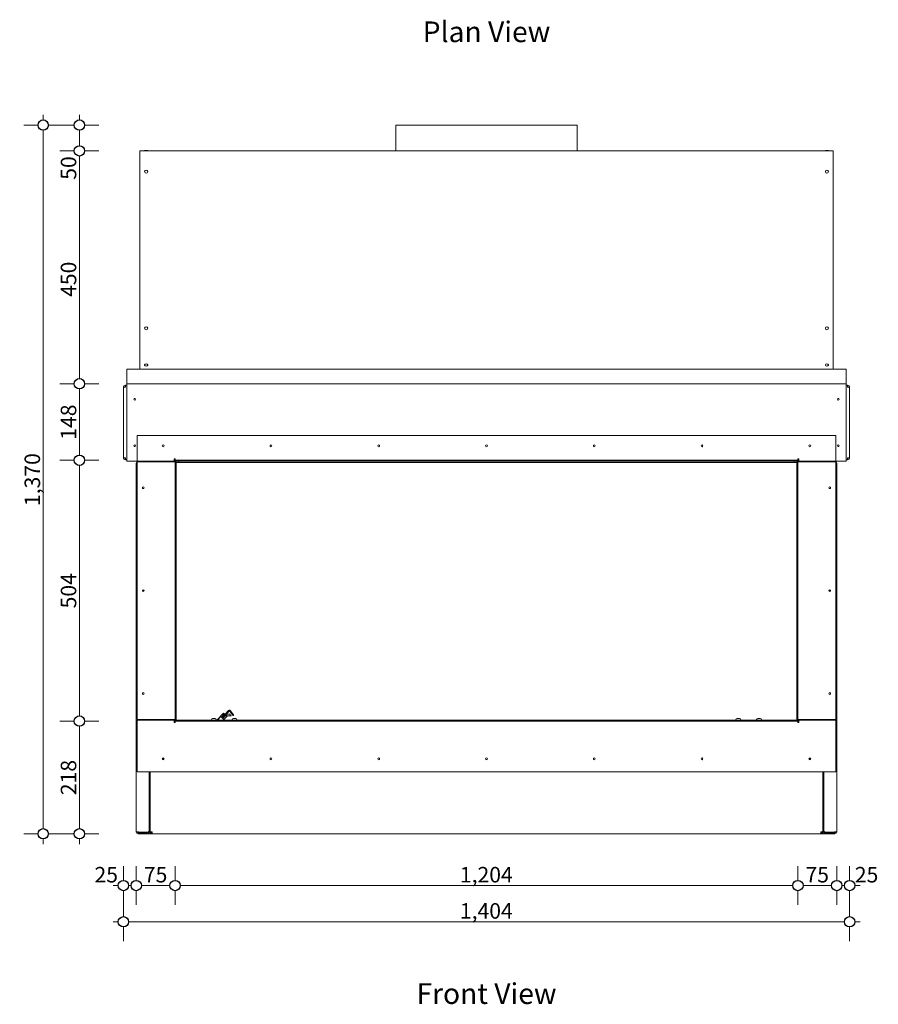
# Model space of a CAD drawing. Units: millimetres. Extents: x -7397 to 7775, y -744 to 5426.
# Drawn here: x -6211 to -4551, y 832 to 2735 of the extents above; entities that cross this region are included whole.
import ezdxf

# ---------------------------------------------------------------- set-up
doc = ezdxf.new("R2010")
doc.units = ezdxf.units.MM
doc.header["$MEASUREMENT"] = 0
for name, color, linetype, lineweight in [('0_Pen_No__1', 7, 'Continuous', 13), ('0_Pen_No__2', 8, 'Continuous', 15), ('0_Pen_No__46', 5, 'Continuous', 35), ('Annotation - Text_Pen_No__1', 7, 'Continuous', 13)]:
    doc.layers.add(name, color=color, linetype=linetype, lineweight=lineweight)
doc.layers.add('0_Pen_No__5', color=7, linetype='Continuous', lineweight=25, true_color=0x40a5ff)
doc.styles.add('GENERATED_STYLE_1', font='Arial')
doc.styles.add('GENERATED_STYLE_2', font='Arial')
doc.dimstyles.new('GENERATED_STYLE__1', dxfattribs={"dimtxt": 30, "dimasz": 38, "dimexe": 0.18, "dimexo": 4, "dimgap": 0.09, "dimtad": 1, "dimdec": 0, "dimzin": 0, "dimdsep": 46, "dimtxsty": 'GENERATED_STYLE_1', "dimblk": 'ARROWHEAD_1', "dimblk1": 'ARROWHEAD_1', "dimblk2": 'ARROWHEAD_1', "dimcen": 0.09, "dimclrd": 8, "dimclre": 8, "dimclrt": 5, "dimadec": 0, "dimazin": 0, "dimtfac": 1, "dimtdec": 4, "dimtmove": 0, "dimatfit": 3, "dimfxl": 0, "dimtolj": 1, "dimtzin": 0, "dimarcsym": 0})
doc.dimstyles.new('GENERATED_STYLE__2', dxfattribs={"dimtxt": 30, "dimasz": 38, "dimexe": 0.18, "dimexo": 4, "dimgap": 0.09, "dimtad": 1, "dimtih": 1, "dimtoh": 1, "dimdec": 0, "dimzin": 0, "dimdsep": 46, "dimtxsty": 'GENERATED_STYLE_1', "dimblk": 'ARROWHEAD_1', "dimblk1": 'ARROWHEAD_1', "dimblk2": 'ARROWHEAD_1', "dimcen": 0.09, "dimclrd": 8, "dimclre": 8, "dimclrt": 5, "dimadec": 0, "dimazin": 0, "dimtfac": 1, "dimtdec": 4, "dimtmove": 0, "dimatfit": 3, "dimfxl": 0, "dimtolj": 1, "dimtzin": 0, "dimarcsym": 0})

# ---------------------------------------------------------------- blocks, each defined once
blk = doc.blocks.new('*D35')
at = {"layer": '0_Pen_No__2', "linetype": 'Continuous'}
for p, q in [((-6010.7, 1071.4), (-6010.7, 1098.9)), ((-5985.7, 1071.4), (-5985.7, 1098.9)), ((-6030.7, 1061.4), (-6020.7, 1061.4)), ((-6010.7, 1023.9), (-6010.7, 1051.4)), ((-6000.7, 1061.4), (-5995.7, 1061.4)), ((-5985.7, 1023.9), (-5985.7, 1051.4))]:
    blk.add_line(p, q, dxfattribs=at)
at = {"layer": '0_Pen_No__5', "linetype": 'Continuous'}
for centre in [(-6010.7, 1061.4), (-5985.7, 1061.4)]:
    blk.add_circle(centre, 10, dxfattribs=at)
at = {"layer": '0_Pen_No__46', "insert": (-6066.5, 1067.4), "char_height": 30, "attachment_point": 7, "style": 'GENERATED_STYLE_1'}
blk.add_mtext('\\A1;{\\fArial|b0|i0|c0|p34;25}', dxfattribs=at)
blk = doc.blocks.new('ARROWHEAD_1')
at = {"color": 0, "linetype": 'Continuous', "lineweight": 0}
blk.add_line((0, 0), (-1, 0), dxfattribs=at)
blk.add_circle((0, 0), 0.25, dxfattribs=at)
blk = doc.blocks.new('*D36')
at = {"layer": '0_Pen_No__2', "linetype": 'Continuous'}
for p, q in [((-5985.7, 1071.4), (-5985.7, 1098.9)), ((-5910.7, 1071.4), (-5910.7, 1098.9)), ((-5985.7, 1023.9), (-5985.7, 1051.4)), ((-5975.7, 1061.4), (-5920.7, 1061.4)), ((-5910.7, 1023.9), (-5910.7, 1051.4))]:
    blk.add_line(p, q, dxfattribs=at)
at = {"layer": '0_Pen_No__5', "linetype": 'Continuous'}
for centre in [(-5985.7, 1061.4), (-5910.7, 1061.4)]:
    blk.add_circle(centre, 10, dxfattribs=at)
at = {"layer": '0_Pen_No__46', "insert": (-5971.1, 1067.4), "char_height": 30, "attachment_point": 7, "style": 'GENERATED_STYLE_1'}
blk.add_mtext('\\A1;{\\fArial|b0|i0|c0|p34;75}', dxfattribs=at)
blk = doc.blocks.new('*D37')
at = {"layer": '0_Pen_No__2', "linetype": 'Continuous'}
for p, q in [((-5910.7, 1071.4), (-5910.7, 1098.9)), ((-4706.7, 1071.4), (-4706.7, 1098.9)), ((-5910.7, 1023.9), (-5910.7, 1051.4)), ((-5900.7, 1061.4), (-4716.7, 1061.4)), ((-4706.7, 1023.9), (-4706.7, 1051.4))]:
    blk.add_line(p, q, dxfattribs=at)
at = {"layer": '0_Pen_No__5', "linetype": 'Continuous'}
for centre in [(-5910.7, 1061.4), (-4706.7, 1061.4)]:
    blk.add_circle(centre, 10, dxfattribs=at)
at = {"layer": '0_Pen_No__46', "insert": (-5360.2, 1067.4), "char_height": 30, "attachment_point": 7, "style": 'GENERATED_STYLE_1'}
blk.add_mtext('\\A1;{\\fArial|b0|i0|c0|p34;1,204}', dxfattribs=at)
blk = doc.blocks.new('*D38')
at = {"layer": '0_Pen_No__2', "linetype": 'Continuous'}
for p, q in [((-4706.7, 1071.4), (-4706.7, 1098.9)), ((-4631.7, 1071.4), (-4631.7, 1098.9)), ((-4706.7, 1023.9), (-4706.7, 1051.4)), ((-4696.7, 1061.4), (-4641.7, 1061.4)), ((-4631.7, 1023.9), (-4631.7, 1051.4))]:
    blk.add_line(p, q, dxfattribs=at)
at = {"layer": '0_Pen_No__5', "linetype": 'Continuous'}
for centre in [(-4706.7, 1061.4), (-4631.7, 1061.4)]:
    blk.add_circle(centre, 10, dxfattribs=at)
at = {"layer": '0_Pen_No__46', "insert": (-4692.1, 1067.4), "char_height": 30, "attachment_point": 7, "style": 'GENERATED_STYLE_1'}
blk.add_mtext('\\A1;{\\fArial|b0|i0|c0|p34;75}', dxfattribs=at)
blk = doc.blocks.new('*D39')
at = {"layer": '0_Pen_No__2', "linetype": 'Continuous'}
for p, q in [((-4631.7, 1071.4), (-4631.7, 1098.9)), ((-4606.7, 1071.4), (-4606.7, 1098.9)), ((-4631.7, 1023.9), (-4631.7, 1051.4)), ((-4621.7, 1061.4), (-4616.7, 1061.4)), ((-4606.7, 1023.9), (-4606.7, 1051.4)), ((-4596.7, 1061.4), (-4586.7, 1061.4))]:
    blk.add_line(p, q, dxfattribs=at)
at = {"layer": '0_Pen_No__5', "linetype": 'Continuous'}
for centre in [(-4631.7, 1061.4), (-4606.7, 1061.4)]:
    blk.add_circle(centre, 10, dxfattribs=at)
at = {"layer": '0_Pen_No__46', "insert": (-4596.7, 1067.4), "char_height": 30, "attachment_point": 7, "style": 'GENERATED_STYLE_1'}
blk.add_mtext('\\A1;{\\fArial|b0|i0|c0|p34;25}', dxfattribs=at)
blk = doc.blocks.new('*D40')
at = {"layer": '0_Pen_No__2', "linetype": 'Continuous'}
for p, q in [((-6010.7, 1001.4), (-6010.7, 1028.9)), ((-4606.7, 1001.4), (-4606.7, 1028.9)), ((-6030.7, 991.4), (-6020.7, 991.4)), ((-6000.7, 991.4), (-4616.7, 991.4)), ((-4596.7, 991.4), (-4586.7, 991.4)), ((-6010.7, 953.9), (-6010.7, 981.4)), ((-4606.7, 953.9), (-4606.7, 981.4))]:
    blk.add_line(p, q, dxfattribs=at)
at = {"layer": '0_Pen_No__5', "linetype": 'Continuous'}
for centre in [(-6010.7, 991.4), (-4606.7, 991.4)]:
    blk.add_circle(centre, 10, dxfattribs=at)
at = {"layer": '0_Pen_No__46', "insert": (-5360.2, 997.4), "char_height": 30, "attachment_point": 7, "style": 'GENERATED_STYLE_1'}
blk.add_mtext('\\A1;{\\fArial|b0|i0|c0|p34;1,404}', dxfattribs=at)
blk = doc.blocks.new('*D41')
at = {"layer": '0_Pen_No__2', "linetype": 'Continuous'}
for p, q in [((-6105.7, 1379.4), (-6133.2, 1379.4)), ((-6058.2, 1379.4), (-6085.7, 1379.4)), ((-6095.7, 1171.4), (-6095.7, 1369.4)), ((-6105.7, 1161.4), (-6133.2, 1161.4)), ((-6058.2, 1161.4), (-6085.7, 1161.4)), ((-6095.7, 1141.4), (-6095.7, 1151.4))]:
    blk.add_line(p, q, dxfattribs=at)
at = {"layer": '0_Pen_No__5', "linetype": 'Continuous'}
for centre in [(-6095.7, 1379.4), (-6095.7, 1161.4)]:
    blk.add_circle(centre, 10, dxfattribs=at)
at = {"layer": '0_Pen_No__46', "insert": (-6101.7, 1236.1), "char_height": 30, "attachment_point": 7, "rotation": 90, "style": 'GENERATED_STYLE_1'}
blk.add_mtext('\\A1;{\\fArial|b0|i0|c0|p34;218}', dxfattribs=at)
blk = doc.blocks.new('*D42')
at = {"layer": '0_Pen_No__2', "linetype": 'Continuous'}
for p, q in [((-6105.7, 1883.4), (-6133.2, 1883.4)), ((-6095.7, 1389.4), (-6095.7, 1873.4)), ((-6058.2, 1883.4), (-6085.7, 1883.4)), ((-6105.7, 1379.4), (-6133.2, 1379.4)), ((-6058.2, 1379.4), (-6085.7, 1379.4))]:
    blk.add_line(p, q, dxfattribs=at)
at = {"layer": '0_Pen_No__5', "linetype": 'Continuous'}
for centre in [(-6095.7, 1883.4), (-6095.7, 1379.4)]:
    blk.add_circle(centre, 10, dxfattribs=at)
at = {"layer": '0_Pen_No__46', "insert": (-6101.7, 1597.1), "char_height": 30, "attachment_point": 7, "rotation": 90, "style": 'GENERATED_STYLE_1'}
blk.add_mtext('\\A1;{\\fArial|b0|i0|c0|p34;504}', dxfattribs=at)
blk = doc.blocks.new('*D43')
at = {"layer": '0_Pen_No__2', "linetype": 'Continuous'}
for p, q in [((-6105.7, 2031.4), (-6133.2, 2031.4)), ((-6095.7, 1893.4), (-6095.7, 2021.4)), ((-6058.2, 2031.4), (-6085.7, 2031.4)), ((-6105.7, 1883.4), (-6133.2, 1883.4)), ((-6058.2, 1883.4), (-6085.7, 1883.4))]:
    blk.add_line(p, q, dxfattribs=at)
at = {"layer": '0_Pen_No__5', "linetype": 'Continuous'}
for centre in [(-6095.7, 2031.4), (-6095.7, 1883.4)]:
    blk.add_circle(centre, 10, dxfattribs=at)
at = {"layer": '0_Pen_No__46', "insert": (-6101.7, 1923.1), "char_height": 30, "attachment_point": 7, "rotation": 90, "style": 'GENERATED_STYLE_1'}
blk.add_mtext('\\A1;{\\fArial|b0|i0|c0|p34;148}', dxfattribs=at)
blk = doc.blocks.new('*D44')
at = {"layer": '0_Pen_No__2', "linetype": 'Continuous'}
for p, q in [((-6105.7, 2481.4), (-6133.2, 2481.4)), ((-6058.2, 2481.4), (-6085.7, 2481.4)), ((-6095.7, 2041.4), (-6095.7, 2471.4)), ((-6105.7, 2031.4), (-6133.2, 2031.4)), ((-6058.2, 2031.4), (-6085.7, 2031.4))]:
    blk.add_line(p, q, dxfattribs=at)
at = {"layer": '0_Pen_No__5', "linetype": 'Continuous'}
for centre in [(-6095.7, 2481.4), (-6095.7, 2031.4)]:
    blk.add_circle(centre, 10, dxfattribs=at)
at = {"layer": '0_Pen_No__46', "char_height": 30, "attachment_point": 7, "rotation": 90, "style": 'GENERATED_STYLE_1'}
for s, insert in [('\\A1;{\\fArial|b0|i0|c0|p34;50}', (-6101.7, 2425.6)), ('\\A1;{\\fArial|b0|i0|c0|p34;450}', (-6101.7, 2199.2))]:
    blk.add_mtext(s, dxfattribs=dict(at, insert=insert))
blk = doc.blocks.new('*D45')
at = {"layer": '0_Pen_No__2', "linetype": 'Continuous'}
for p, q in [((-6095.7, 2541.4), (-6095.7, 2551.4)), ((-6105.7, 2531.4), (-6133.2, 2531.4)), ((-6058.2, 2531.4), (-6085.7, 2531.4)), ((-6095.7, 2491.4), (-6095.7, 2521.4)), ((-6105.7, 2481.4), (-6133.2, 2481.4)), ((-6058.2, 2481.4), (-6085.7, 2481.4))]:
    blk.add_line(p, q, dxfattribs=at)
at = {"layer": '0_Pen_No__5', "linetype": 'Continuous'}
for centre in [(-6095.7, 2531.4), (-6095.7, 2481.4)]:
    blk.add_circle(centre, 10, dxfattribs=at)
blk = doc.blocks.new('*D46')
at = {"layer": '0_Pen_No__2', "linetype": 'Continuous'}
for p, q in [((-6165.7, 2541.4), (-6165.7, 2551.4)), ((-6175.7, 2531.4), (-6203.2, 2531.4)), ((-6128.2, 2531.4), (-6155.7, 2531.4)), ((-6165.7, 1171.4), (-6165.7, 2521.4)), ((-6175.7, 1161.4), (-6203.2, 1161.4)), ((-6128.2, 1161.4), (-6155.7, 1161.4)), ((-6165.7, 1141.4), (-6165.7, 1151.4))]:
    blk.add_line(p, q, dxfattribs=at)
at = {"layer": '0_Pen_No__5', "linetype": 'Continuous'}
for centre in [(-6165.7, 2531.4), (-6165.7, 1161.4)]:
    blk.add_circle(centre, 10, dxfattribs=at)
at = {"layer": '0_Pen_No__46', "insert": (-6171.7, 1794.9), "char_height": 30, "attachment_point": 7, "rotation": 90, "style": 'GENERATED_STYLE_1'}
blk.add_mtext('\\A1;{\\fArial|b0|i0|c0|p34;1,370}', dxfattribs=at)

msp = doc.modelspace()

# ---------------------------------------------------------------- linework, layer by layer
at = {"layer": '0_Pen_No__1', "linetype": 'Continuous'}
for p, q in [((-5133.2, 2531.4), (-5484.2, 2531.4)), ((-5484.2, 2481.4), (-5484.2, 2531.4)), ((-5133.2, 2481.4), (-5133.2, 2531.4)), ((-5978.7, 2481.4), (-5978.7, 2479.5)), ((-5978.7, 2481.4), (-4638.7, 2481.4)), ((-5978.7, 2098.5), (-5978.7, 2479.5)), ((-5963.7, 2481.9), (-5969.7, 2481.9)), ((-5969.7, 2481.4), (-5969.7, 2481.9)), ((-5965.7, 2482.4), (-5967.7, 2482.4)), ((-5963.7, 2481.4), (-5963.7, 2481.9)), ((-4647.7, 2481.9), (-4653.7, 2481.9)), ((-4653.7, 2481.4), (-4653.7, 2481.9)), ((-4649.7, 2482.4), (-4651.7, 2482.4)), ((-4647.7, 2481.4), (-4647.7, 2481.9)), ((-4638.7, 2479.5), (-4638.7, 2481.4)), ((-4638.7, 2479.5), (-4638.7, 2098.5)), ((-5978.7, 2097.9), (-5978.7, 2098.5)), ((-5978.7, 2059.4), (-5978.7, 2097.9)), ((-4638.7, 2098.5), (-4638.7, 2097.9)), ((-4638.7, 2097.9), (-4638.7, 2059.4)), ((-6003.7, 2033.4), (-6003.7, 2059.4)), ((-4613.7, 2059.4), (-6003.7, 2059.4)), ((-5969.7, 2067.3), (-5969.7, 2067.6)), ((-5963.7, 2067.3), (-5963.7, 2067.6)), ((-4653.7, 2067.3), (-4653.7, 2067.6)), ((-4647.7, 2067.3), (-4647.7, 2067.6)), ((-4613.7, 2059.4), (-4613.7, 2033.4)), ((-6010.7, 2024.4), (-6006.7, 2024.4)), ((-6010.7, 1888.4), (-6010.7, 2024.4)), ((-6006.7, 2028.4), (-6006.7, 2024.4)), ((-6006.7, 2028.4), (-6003.7, 2028.4)), ((-6003.7, 2031.4), (-6003.7, 2033.4)), ((-6003.7, 2031.4), (-6003.7, 2027.4)), ((-4613.7, 2031.4), (-6003.7, 2031.4)), ((-6003.7, 1885.4), (-6003.7, 2027.4)), ((-4613.7, 2033.4), (-4613.7, 2031.4)), ((-4613.7, 2027.4), (-4613.7, 2031.4)), ((-4610.7, 2028.4), (-4613.7, 2028.4)), ((-4613.7, 2027.4), (-4613.7, 1885.4)), ((-4610.7, 2028.4), (-4610.7, 2024.4)), ((-4606.7, 2024.4), (-4610.7, 2024.4)), ((-4606.7, 1888.4), (-4606.7, 2024.4)), ((-4633.7, 1931.4), (-5983.7, 1931.4)), ((-5983.7, 1931.4), (-5983.7, 1881.4)), ((-4633.7, 1881.4), (-4633.7, 1931.4)), ((-6006.7, 1888.4), (-6010.7, 1888.4)), ((-6006.7, 1888.4), (-6006.7, 1884.4)), ((-6003.7, 1884.4), (-6006.7, 1884.4)), ((-6003.7, 1885.4), (-6003.7, 1881.4)), ((-5912.7, 1881.4), (-5912.7, 1886.4)), ((-5912.7, 1886.4), (-5910.7, 1886.4)), ((-5910.7, 1886.4), (-5910.7, 1885.4)), ((-5910.7, 1883.4), (-5910.7, 1885.4)), ((-4706.7, 1885.4), (-4706.7, 1886.4)), ((-4706.7, 1886.4), (-4704.7, 1886.4)), ((-4706.7, 1883.4), (-4706.7, 1885.4)), ((-4704.7, 1886.4), (-4704.7, 1881.4)), ((-4613.7, 1881.4), (-4613.7, 1885.4)), ((-4613.7, 1884.4), (-4610.7, 1884.4)), ((-4610.7, 1888.4), (-4610.7, 1884.4)), ((-4610.7, 1888.4), (-4606.7, 1888.4)), ((-5983.7, 1881.4), (-6003.7, 1881.4)), ((-5985.7, 1878), (-5985.7, 1877.9)), ((-5985.7, 1878), (-5985.7, 1878)), ((-5985.7, 1877.4), (-5985.7, 1878)), ((-5983.7, 1877.4), (-5985.7, 1877.4)), ((-5985.7, 1165.4), (-5985.7, 1877.4)), ((-5983.7, 1881.4), (-5912.7, 1881.4)), ((-5912.7, 1880.4), (-5983.7, 1880.4)), ((-5983.7, 1880.4), (-5983.7, 1382.4)), ((-5982.3, 1881.3), (-5982.3, 1881.4)), ((-5982.3, 1881.3), (-5982.3, 1881.4)), ((-5981.7, 1881.4), (-5981.7, 1880.4)), ((-5910.7, 1881.4), (-5912.7, 1881.4)), ((-5910.7, 1880.4), (-5912.7, 1880.4)), ((-5910.7, 1883.4), (-4706.7, 1883.4)), ((-5910.7, 1883.4), (-5910.7, 1881.4)), ((-5910.7, 1881.4), (-4706.7, 1881.4)), ((-5910.7, 1880.4), (-5908.7, 1880.4)), ((-5910.7, 1382.4), (-5910.7, 1880.4)), ((-5908.7, 1382.4), (-5908.7, 1880.4)), ((-5903.7, 1879.4), (-5908.7, 1879.4)), ((-5903.7, 1879.4), (-5903.7, 1881.4)), ((-5903.7, 1879.4), (-4713.7, 1879.4)), ((-4713.7, 1879.4), (-4713.7, 1881.4)), ((-4713.7, 1879.4), (-4708.7, 1879.4)), ((-4706.7, 1880.4), (-4708.7, 1880.4)), ((-4708.7, 1880.4), (-4708.7, 1382.4)), ((-4706.7, 1883.4), (-4706.7, 1881.4)), ((-4706.7, 1881.4), (-4704.7, 1881.4)), ((-4706.7, 1880.4), (-4706.7, 1382.4)), ((-4706.7, 1880.4), (-4704.7, 1880.4)), ((-4704.7, 1881.4), (-4633.7, 1881.4)), ((-4633.7, 1880.4), (-4704.7, 1880.4)), ((-4635.7, 1881.4), (-4635.7, 1880.4)), ((-4635.1, 1881.4), (-4635.2, 1881.3)), ((-4635.1, 1881.4), (-4635.1, 1881.3)), ((-4613.7, 1881.4), (-4633.7, 1881.4)), ((-4633.7, 1382.4), (-4633.7, 1880.4)), ((-4633.7, 1877.4), (-4631.7, 1877.4)), ((-4631.8, 1877.9), (-4631.7, 1878)), ((-4631.8, 1878), (-4631.7, 1878)), ((-4631.7, 1878), (-4631.7, 1877.4)), ((-4631.7, 1165.4), (-4631.7, 1877.4)), ((-5830, 1381.4), (-5816.8, 1394.6)), ((-5821.3, 1387.1), (-5815.7, 1392.6)), ((-5816.1, 1389.3), (-5817.1, 1388.3)), ((-5816, 1389.6), (-5817, 1389.6)), ((-5814.8, 1392.6), (-5816.8, 1394.6)), ((-5816.2, 1392.1), (-5815.7, 1392.6)), ((-5816.1, 1389.3), (-5813.8, 1391.6)), ((-5816, 1389.6), (-5815.8, 1389.6)), ((-5804.3, 1392.9), (-5815.7, 1392.6)), ((-5815, 1392.6), (-5815.7, 1392.6)), ((-5815, 1388.2), (-5812.7, 1390.6)), ((-5814.2, 1392.6), (-5807.2, 1399.6)), ((-5812, 1389.7), (-5813.6, 1389.7)), ((-5812, 1392.7), (-5806.1, 1398.6)), ((-5811, 1390.5), (-5811.5, 1391)), ((-5811.5, 1389.7), (-5802.2, 1389.9)), ((-5811.5, 1389.2), (-5811.5, 1389.7)), ((-5802.2, 1389.4), (-5811.5, 1389.2)), ((-5805.5, 1399.1), (-5799.2, 1390.5)), ((-5804.3, 1399.9), (-5798, 1391.4)), ((-5804.3, 1392.9), (-5804.2, 1389.9)), ((-5802.2, 1389.9), (-5802.2, 1389.4)), ((-5983.7, 1382.4), (-5912.7, 1382.4)), ((-5912.7, 1381.4), (-5983.7, 1381.4)), ((-5983.7, 1381.4), (-5983.7, 1281.4)), ((-5960.7, 1382.4), (-5960.7, 1381.4)), ((-5960.7, 1381.4), (-5960.7, 1382.4)), ((-5958.7, 1381.4), (-5958.7, 1382.4)), ((-5949.7, 1381.4), (-5949.7, 1382.4)), ((-5946.7, 1381.4), (-5946.7, 1382.4)), ((-5910.7, 1382.4), (-5912.7, 1382.4)), ((-5912.7, 1381.4), (-5910.7, 1381.4)), ((-5910.7, 1381.4), (-5912.7, 1381.4)), ((-5912.7, 1376.4), (-5912.7, 1381.4)), ((-5910.7, 1376.4), (-5912.7, 1376.4)), ((-5910.7, 1382.4), (-5908.7, 1382.4)), ((-5910.7, 1379.4), (-5910.7, 1381.4)), ((-4706.7, 1381.4), (-5910.7, 1381.4)), ((-4706.7, 1379.4), (-5910.7, 1379.4)), ((-5910.7, 1379.4), (-5910.7, 1377.4)), ((-5910.7, 1377.4), (-5910.7, 1376.4)), ((-5908.7, 1381.4), (-5908.7, 1382.4)), ((-5840.5, 1381.8), (-5840.5, 1381.4)), ((-5838.1, 1384.1), (-5833.4, 1384.1)), ((-5831, 1381.8), (-5831, 1381.4)), ((-5828.6, 1381.4), (-5822.1, 1387.9)), ((-5816.5, 1382.2), (-5822.1, 1387.9)), ((-5819.8, 1385.6), (-5817.1, 1388.3)), ((-5818.7, 1384.5), (-5816.1, 1387.2)), ((-5817.3, 1381.4), (-5816.5, 1382.2)), ((-5816.6, 1382.4), (-5809.7, 1389.3)), ((-5816.1, 1387.2), (-5815, 1388.2)), ((-5814, 1389.1), (-5811.5, 1389.2)), ((-5800.5, 1381.8), (-5800.5, 1381.4)), ((-5798.1, 1384.1), (-5793.4, 1384.1)), ((-5791, 1381.8), (-5791, 1381.4)), ((-4826.5, 1381.8), (-4826.5, 1381.4)), ((-4824.1, 1384.1), (-4819.4, 1384.1)), ((-4817, 1381.8), (-4817, 1381.4)), ((-4786.5, 1381.8), (-4786.5, 1381.4)), ((-4784.1, 1384.1), (-4779.4, 1384.1)), ((-4777, 1381.8), (-4777, 1381.4)), ((-4708.7, 1381.4), (-4708.7, 1382.4)), ((-4706.7, 1382.4), (-4708.7, 1382.4)), ((-4706.7, 1382.4), (-4704.7, 1382.4)), ((-4706.7, 1381.4), (-4704.7, 1381.4)), ((-4704.7, 1381.4), (-4706.7, 1381.4)), ((-4706.7, 1379.4), (-4706.7, 1381.4)), ((-4706.7, 1379.4), (-4706.7, 1377.4)), ((-4706.7, 1376.4), (-4706.7, 1377.4)), ((-4704.7, 1376.4), (-4706.7, 1376.4)), ((-4704.7, 1382.4), (-4633.7, 1382.4)), ((-4704.7, 1381.4), (-4704.7, 1376.4)), ((-4633.7, 1381.4), (-4704.7, 1381.4)), ((-4670.7, 1381.4), (-4670.7, 1382.4)), ((-4667.7, 1381.4), (-4667.7, 1382.4)), ((-4658.7, 1381.4), (-4658.7, 1382.4)), ((-4656.7, 1382.4), (-4656.7, 1381.4)), ((-4656.7, 1381.4), (-4656.7, 1382.4)), ((-4633.7, 1281.4), (-4633.7, 1381.4)), ((-5933.7, 1304.6), (-5933.7, 1308.1)), ((-4683.7, 1304.6), (-4683.7, 1308.1)), ((-5983.7, 1281.4), (-4633.7, 1281.4)), ((-5960.7, 1281.4), (-5960.7, 1166.8)), ((-5960.7, 1165.4), (-5960.7, 1281.4)), ((-5958.7, 1281.4), (-5958.7, 1165.4)), ((-5958.7, 1165.4), (-5958.7, 1281.4)), ((-4658.7, 1281.4), (-4658.7, 1165.4)), ((-4658.7, 1281.4), (-4658.7, 1165.4)), ((-4656.7, 1281.4), (-4656.7, 1166.8)), ((-4656.7, 1165.4), (-4656.7, 1281.4)), ((-5985.7, 1165.4), (-5981.7, 1165.4)), ((-5985.7, 1164.8), (-5985.7, 1165.4)), ((-5985.7, 1164.8), (-5985.7, 1164.8)), ((-5985.7, 1164.8), (-5985.7, 1164.8)), ((-5983.7, 1164.9), (-5983.1, 1165.4)), ((-5982.3, 1163.4), (-5981.7, 1164)), ((-5982.3, 1161.4), (-5982.3, 1161.4)), ((-5982.3, 1161.4), (-5982.3, 1161.4)), ((-5981.7, 1161.4), (-5982.3, 1161.4)), ((-5981.7, 1164.8), (-5981.7, 1165.4)), ((-5964.7, 1164.8), (-5981.7, 1164.8)), ((-5981.7, 1164.8), (-5981.7, 1163.4)), ((-5981.7, 1163.4), (-5964.7, 1163.4)), ((-5981.7, 1163.4), (-5981.7, 1161.4)), ((-5981.7, 1161.4), (-5964.7, 1161.4)), ((-5964.7, 1161.4), (-5958.7, 1161.4)), ((-5961.9, 1165.4), (-5960.7, 1165.4)), ((-5960.7, 1165.4), (-5958.7, 1165.4)), ((-5958.7, 1165.4), (-5954.7, 1165.4)), ((-5958.7, 1161.4), (-5958.7, 1163.4)), ((-5958.7, 1163.4), (-5954.7, 1163.4)), ((-5958.7, 1161.4), (-5954.7, 1161.4)), ((-5954.7, 1161.4), (-5954.7, 1165.4)), ((-5954.7, 1161.4), (-4662.7, 1161.4)), ((-4662.7, 1165.4), (-4658.7, 1165.4)), ((-4662.7, 1165.4), (-4662.7, 1161.4)), ((-4662.7, 1163.4), (-4658.7, 1163.4)), ((-4662.7, 1161.4), (-4658.7, 1161.4)), ((-4656.7, 1165.4), (-4658.7, 1165.4)), ((-4658.7, 1163.4), (-4658.7, 1161.4)), ((-4658.7, 1161.4), (-4652.7, 1161.4)), ((-4655.6, 1165.4), (-4656.7, 1165.4)), ((-4652.7, 1164.8), (-4635.7, 1164.8)), ((-4635.7, 1163.4), (-4652.7, 1163.4)), ((-4635.7, 1161.4), (-4652.7, 1161.4)), ((-4635.7, 1164.8), (-4635.7, 1165.4)), ((-4631.7, 1165.4), (-4635.7, 1165.4)), ((-4635.7, 1163.4), (-4635.7, 1164.8)), ((-4635.2, 1163.4), (-4635.7, 1164)), ((-4635.7, 1163.4), (-4635.7, 1161.4)), ((-4635.1, 1161.4), (-4635.7, 1161.4)), ((-4635.2, 1161.4), (-4635.1, 1161.4)), ((-4635.1, 1161.4), (-4635.1, 1161.4)), ((-4633.8, 1164.9), (-4634.3, 1165.4)), ((-4631.7, 1164.8), (-4631.8, 1164.8)), ((-4631.7, 1164.8), (-4631.8, 1164.8)), ((-4631.7, 1165.4), (-4631.7, 1164.8))]:
    msp.add_line(p, q, dxfattribs=at)
for centre, radius in [((-5966.7, 2441.4), 3), ((-4650.7, 2441.4), 3), ((-5966.7, 2138.5), 3), ((-4650.7, 2138.5), 3), ((-5988.7, 2001.4), 1.6), ((-4628.7, 2001.4), 1.6), ((-5988.7, 1911.4), 1.6), ((-5933.7, 1911.4), 1.75), ((-5725.4, 1911.4), 1.75), ((-5517.1, 1911.4), 1.75), ((-5308.7, 1911.4), 1.75), ((-5100.4, 1911.4), 1.75), ((-4892.1, 1911.4), 1.75), ((-4683.7, 1911.4), 1.75), ((-4628.7, 1911.4), 1.6), ((-5972.2, 1830.4), 1.75), ((-4645.2, 1830.4), 1.75), ((-5972.2, 1631.4), 1.75), ((-4645.2, 1631.4), 1.75), ((-5972.2, 1432.4), 1.75), ((-4645.2, 1432.4), 1.75), ((-5933.7, 1306.4), 1.75), ((-5725.4, 1306.4), 1.75), ((-5517.1, 1306.4), 1.75), ((-5308.7, 1306.4), 1.75), ((-5100.4, 1306.4), 1.75), ((-4892.1, 1306.4), 1.75), ((-4683.7, 1306.4), 1.75)]:
    msp.add_circle(centre, radius, dxfattribs=at)
for centre, radius, start, end in [((-5967.7, 2478.1), 4.25, 90, 118.0725), ((-5965.7, 2478.1), 4.25, 61.9275, 90), ((-4651.7, 2478.1), 4.25, 90, 118.0725), ((-4649.7, 2478.1), 4.25, 61.9275, 90), ((-6006.7, 2024.4), 4, 90, 180), ((-6006.7, 2024.4), 2, 90, 180), ((-4610.7, 2024.4), 4, 0, 90), ((-4610.7, 2024.4), 2, 0, 90), ((-6006.7, 1888.4), 4, 180, 270), ((-6006.7, 1888.4), 2, 180, 270), ((-4610.7, 1888.4), 4, 270, 0), ((-4610.7, 1888.4), 2, 270, 0), ((-5981.7, 1877.4), 4, 90, 180), ((-4635.7, 1877.4), 4, 0, 90), ((-5971.7, 1635.4), 4.5, 240.043, 285.7069), ((-4645.7, 1635.4), 4.5, 254.2931, 299.957), ((-5814.5, 1389.5), 3, 4.1049, 205.9406), ((-5814.5, 1389.5), 2.5, 66.658, 201.9298), ((-5814.5, 1389.5), 2.5, 4.6305, 36.2692), ((-5838.1, 1381.8), 2.37, 90, 180), ((-5833.4, 1381.8), 2.37, 0, 90), ((-5814, 1388.6), 0.5, 91.4791, 118.5956), ((-5798.1, 1381.8), 2.37, 90, 180), ((-5793.4, 1381.8), 2.37, 0, 90), ((-4824.1, 1381.8), 2.37, 90, 180), ((-4819.4, 1381.8), 2.37, 0, 90), ((-4784.1, 1381.8), 2.37, 90, 180), ((-4779.4, 1381.8), 2.37, 0, 90), ((-5308.7, 1301.4), 3.5, 77.6303, 102.3697), ((-5981.7, 1165.4), 4, 180, 270), ((-5981.7, 1165.4), 2, 180, 270), ((-5964.7, 1165.4), 2, 270, 350.6345), ((-4652.7, 1165.4), 2, 189.3655, 270), ((-4635.7, 1165.4), 4, 270, 0), ((-4635.7, 1165.4), 2, 270, 0)]:
    msp.add_arc(centre, radius, start, end, dxfattribs=at)
for centre, major_axis, ratio in [((-5966.7, 2067.6), (3, 0), 0.766044), ((-4650.7, 2067.6), (3, 0), 0.766044), ((-5798.6, 1390.9), (-0.604, -0.444), 0.816035)]:
    msp.add_ellipse(centre, major_axis=major_axis, ratio=ratio, dxfattribs=at)
for centre, major_axis, ratio, start_param, end_param in [((-5966.7, 2067.3), (3, 0), 0.766044, 3.141593, 6.283185), ((-4650.7, 2067.3), (3, 0), 0.766044, 3.141593, 6.283185), ((-5813.2, 1391.1), (0.53, -0.53), 0.978148, 0, 3.141593)]:
    msp.add_ellipse(centre, major_axis=major_axis, ratio=ratio, start_param=start_param, end_param=end_param, dxfattribs=at)
for points, knots in [([(-5816.2, 1392), (-5816.2, 1392), (-5816.2, 1392), (-5816.2, 1392), (-5816.2, 1392), (-5816.2, 1392.1), (-5816.2, 1392.1)], [0, 0, 0, 0, 1, 1, 1, 2, 2, 2, 2]), ([(-5816, 1389.6), (-5815.9, 1389.8), (-5815.7, 1390), (-5815.6, 1390.2), (-5815.5, 1390.4), (-5815.5, 1390.6), (-5815.5, 1390.9), (-5815.4, 1391.1), (-5815.5, 1391.3), (-5815.5, 1391.5), (-5815.5, 1391.6), (-5815.5, 1391.7), (-5815.5, 1391.8)], [0, 0, 0, 0, 1, 1, 1, 2, 2, 2, 3, 3, 3, 4, 4, 4, 4]), ([(-5815.7, 1392.6), (-5815.7, 1392.6), (-5815.7, 1392.5), (-5815.7, 1392.4), (-5815.7, 1392.4), (-5815.7, 1392.3), (-5815.6, 1392.3)], [0, 0, 0, 0, 1, 1, 1, 2, 2, 2, 2]), ([(-5815.6, 1392.3), (-5815.7, 1392.4), (-5815.7, 1392.4), (-5815.7, 1392.5), (-5815.7, 1392.6), (-5815.7, 1392.6), (-5815.7, 1392.6)], [0, 0, 0, 0, 1, 1, 1, 2, 2, 2, 2]), ([(-5815, 1392.6), (-5815, 1392.6), (-5815, 1392.6), (-5815, 1392.6), (-5815, 1392.6), (-5815, 1392.6), (-5814.9, 1392.5), (-5814.9, 1392.5), (-5814.9, 1392.5), (-5814.9, 1392.5)], [0, 0, 0, 0, 1, 1, 1, 2, 2, 2, 3, 3, 3, 3]), ([(-5814.7, 1392), (-5814.6, 1392), (-5814.6, 1391.9), (-5814.6, 1391.9), (-5814.5, 1391.7), (-5814.3, 1391.5), (-5814.1, 1391.3)], [0, 0, 0, 0, 1, 1, 1, 2, 2, 2, 2]), ([(-5811, 1390.5), (-5811, 1390.5), (-5811, 1390.4), (-5811, 1390.4), (-5811.2, 1390.3), (-5811.4, 1390.2), (-5811.6, 1390.1)], [0, 0, 0, 0, 1, 1, 1, 2, 2, 2, 2]), ([(-5807.2, 1399.6), (-5807, 1399.8), (-5806.9, 1399.9), (-5806.7, 1400), (-5806.5, 1400.2), (-5806.3, 1400.3), (-5806.1, 1400.3), (-5805.9, 1400.4), (-5805.7, 1400.5), (-5805.5, 1400.5), (-5805.3, 1400.5), (-5805.1, 1400.5), (-5804.9, 1400.4), (-5804.7, 1400.3), (-5804.6, 1400.2), (-5804.5, 1400.1), (-5804.4, 1400.1), (-5804.4, 1400), (-5804.3, 1399.9)], [0, 0, 0, 0, 1, 1, 1, 2, 2, 2, 3, 3, 3, 4, 4, 4, 5, 5, 5, 6, 6, 6, 6]), ([(-5806.1, 1398.6), (-5806.1, 1398.6), (-5806, 1398.7), (-5805.9, 1398.8), (-5805.9, 1398.8), (-5805.8, 1398.8), (-5805.7, 1398.9), (-5805.7, 1398.9), (-5805.6, 1398.9), (-5805.6, 1398.9), (-5805.5, 1399), (-5805.5, 1399), (-5805.5, 1399)], [0, 0, 0, 0, 1, 1, 1, 2, 2, 2, 3, 3, 3, 4, 4, 4, 4]), ([(-5960.7, 1166.8), (-5960.7, 1166.2), (-5961.4, 1165.5), (-5962.4, 1165.2), (-5963.1, 1164.9), (-5963.9, 1164.8), (-5964.7, 1164.8)], [0, 0, 0, 0, 1, 1, 1, 2, 2, 2, 2]), ([(-5964.7, 1161.4), (-5963.5, 1161.4), (-5962.2, 1162), (-5961.5, 1163), (-5961, 1163.7), (-5960.7, 1164.5), (-5960.7, 1165.4)], [0, 0, 0, 0, 1, 1, 1, 2, 2, 2, 2]), ([(-4656.7, 1166.8), (-4656.7, 1166.2), (-4656.1, 1165.5), (-4655.1, 1165.2), (-4654.4, 1164.9), (-4653.6, 1164.8), (-4652.7, 1164.8)], [0, 0, 0, 0, 1, 1, 1, 2, 2, 2, 2]), ([(-4652.7, 1161.4), (-4654, 1161.4), (-4655.2, 1162), (-4656, 1163), (-4656.5, 1163.7), (-4656.7, 1164.5), (-4656.7, 1165.4)], [0, 0, 0, 0, 1, 1, 1, 2, 2, 2, 2])]:
    msp.add_open_spline(points, degree=3, knots=knots, dxfattribs=at)
for points in [[(-5812.6, 1390.8), (-5812.5, 1390.8), (-5812.5, 1390.8), (-5812.4, 1390.8)], [(-5811.9, 1390.9), (-5811.8, 1391), (-5811.6, 1391), (-5811.5, 1391)]]:
    msp.add_open_spline(points, degree=3, dxfattribs=at)

# ---------------------------------------------------------------- texts
at = {"layer": 'Annotation - Text_Pen_No__1', "linetype": 'Continuous', "char_height": 40, "attachment_point": 2, "style": 'GENERATED_STYLE_2'}
for s, insert in [('\\A1;{\\fArial|b1|i0|c0|p34;Plan View}', (-5308.7, 2731.6)), ('\\A1;{\\fArial|b1|i0|c0|p34;Front View}', (-5308.7, 872.6))]:
    msp.add_mtext(s, dxfattribs=dict(at, insert=insert))

# ---------------------------------------------------------------- dimensions: what is measured, and where the dimension line sits
at = {"color": 8, "linetype": 'Continuous', "lineweight": 15}
for base, p1, p2, picture, middle in [((-6165.7, 2531.4), (-5553.8, 1161.4), (-5363.4, 2531.4), '*D46', (-6186.7, 1846.4)), ((-6095.7, 2531.4), (-5492.1, 2481.4), (-5439.9, 2531.4), '*D45', (-6116.7, 2448.5)), ((-6095.7, 2481.4), (-5738.3, 2031.4), (-5492.1, 2481.4), '*D44', (-6116.7, 2233.5)), ((-6095.7, 2031.4), (-5809.3, 1883.4), (-5738.3, 2031.4), '*D43', (-6116.7, 1957.4)), ((-6095.7, 1883.4), (-5830.3, 1379.4), (-5809.3, 1883.4), '*D42', (-6116.7, 1631.4)), ((-6095.7, 1379.4), (-5741, 1161.4), (-5830.3, 1379.4), '*D41', (-6116.7, 1270.4))]:
    dim = msp.add_linear_dim(base=base, p1=p1, p2=p2, angle=90, dimstyle='GENERATED_STYLE__1', dxfattribs=at)
    dim.commit()
    dim.dimension.update_dxf_attribs({"geometry": picture, "text_midpoint": middle, "dimtype": 160, "text_rotation": 90})
for base, p1, p2, picture, middle in [((-4606.7, 991.4), (-6010.7, 1991.2), (-4606.7, 1984.8), '*D40', (-5308.7, 1012.4)), ((-5985.7, 1061.4), (-6010.7, 1933.5), (-5985.7, 1852.1), '*D35', (-6043.6, 1082.4)), ((-4606.7, 1061.4), (-4631.7, 1867.1), (-4606.7, 1903.4), '*D39', (-4573.9, 1082.4)), ((-4631.7, 1061.4), (-4706.7, 1863.8), (-4631.7, 1867.1), '*D38', (-4669.2, 1082.4)), ((-5910.7, 1061.4), (-5985.7, 1852.1), (-5910.7, 1842.5), '*D36', (-5948.2, 1082.4)), ((-4706.7, 1061.4), (-5910.7, 1842.5), (-4706.7, 1863.8), '*D37', (-5308.7, 1082.4))]:
    dim = msp.add_linear_dim(base=base, p1=p1, p2=p2, dimstyle='GENERATED_STYLE__2', dxfattribs=at)
    dim.commit()
    dim.dimension.update_dxf_attribs({"geometry": picture, "text_midpoint": middle, "dimtype": 160})

doc.saveas('drawing.dxf')
